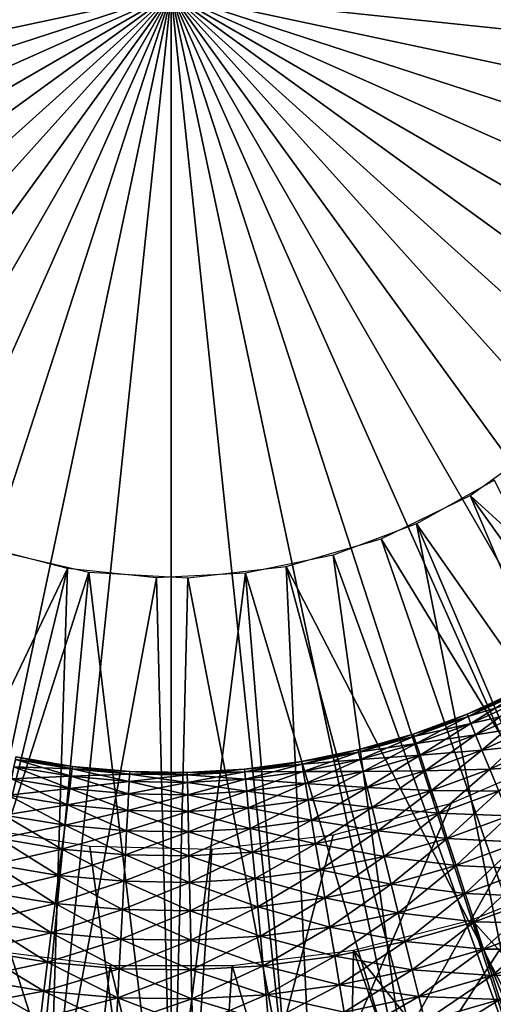
# Model space of a CAD drawing. Extents: x 0 to 530, y 0 to 832.
# Drawn here: x 504 to 507, y 816 to 821 of the extents above; entities that cross this region are included whole.
import ezdxf

# ---------------------------------------------------------------- set-up
doc = ezdxf.new("R2010")
doc.units = 0
doc.header["$MEASUREMENT"] = 0

msp = doc.modelspace()

# ---------------------------------------------------------------- linework, layer by layer
for points in [[(2.499998, 829, 68), (502.499969, 804, 68), (527.5, 829, 68)], [(502.499969, 804, 38), (509.331726, 817.348389, 38), (527.5, 829, 38)], [(527.5, 4.000008, 68), (527.5, 829, 68), (502.499969, 28.999985, 68)], [(502.499969, 28.999985, 68), (527.5, 829, 68), (502.499969, 804, 68)], [(527.5, 4.000008, 38), (502.499969, 804, 38), (527.5, 829, 38)], [(502.499969, 804, 66.5), (527.5, 829, 66.5), (502.499969, 28.999985, 66.5)], [(502.499969, 28.999985, 66.5), (527.5, 829, 66.5), (527.5, 4.000008, 66.5)], [(527.5, 829, 39.5), (502.499969, 804, 39.5), (527.5, 4.000008, 39.5)], [(504.999969, 821.5, 21.400002), (499.032867, 820.872864, 21.400002), (498.999969, 821.5, 21.400002)], [(504.999969, 821.5, 21.400002), (499.131104, 820.252563, 21.400002), (499.032867, 820.872864, 21.400002)], [(499.29364, 819.645935, 21.400002), (499.131104, 820.252563, 21.400002), (504.999969, 821.5, 21.400002)], [(504.999969, 821.5, 21.400002), (499.518707, 819.05957, 21.400002), (499.29364, 819.645935, 21.400002)], [(504.999969, 821.5, 21.400002), (499.803833, 818.5, 21.400002), (499.518707, 819.05957, 21.400002)], [(500.145874, 817.973267, 21.400002), (499.803833, 818.5, 21.400002), (504.999969, 821.5, 21.400002)], [(504.999969, 821.5, 21.400002), (500.541107, 817.485229, 21.400002), (500.145874, 817.973267, 21.400002)], [(504.999969, 821.5, 21.400002), (500.985199, 817.041138, 21.400002), (500.541107, 817.485229, 21.400002)], [(501.473267, 816.645935, 21.400002), (500.985199, 817.041138, 21.400002), (504.999969, 821.5, 21.400002)], [(504.999969, 821.5, 21.400002), (502, 816.303833, 21.400002), (501.473267, 816.645935, 21.400002)], [(504.999969, 821.5, 21.400002), (502.55957, 816.018738, 21.400002), (502, 816.303833, 21.400002)], [(503.145874, 815.79364, 21.400002), (502.55957, 816.018738, 21.400002), (504.999969, 821.5, 21.400002)], [(504.999969, 821.5, 21.400002), (503.752502, 815.631104, 21.400002), (503.145874, 815.79364, 21.400002)], [(504.999969, 821.5, 21.400002), (504.372833, 815.532898, 21.400002), (503.752502, 815.631104, 21.400002)], [(504.999969, 815.5, 21.400002), (504.372833, 815.532898, 21.400002), (504.999969, 821.5, 21.400002)], [(510.706329, 819.645935, 21.400002), (510.481262, 819.05957, 21.400002), (504.999969, 821.5, 21.400002)], [(504.999969, 821.5, 21.400002), (510.481262, 819.05957, 21.400002), (510.196136, 818.5, 21.400002)], [(504.999969, 821.5, 21.400002), (510.196136, 818.5, 21.400002), (509.854095, 817.973267, 21.400002)], [(511, 821.5, 21.400002), (510.967133, 820.872864, 21.400002), (504.999969, 821.5, 21.400002)], [(504.999969, 821.5, 21.400002), (510.967133, 820.872864, 21.400002), (510.868866, 820.252563, 21.400002)], [(504.999969, 821.5, 21.400002), (510.868866, 820.252563, 21.400002), (510.706329, 819.645935, 21.400002)], [(506.854095, 815.79364, 21.400002), (506.247467, 815.631104, 21.400002), (504.999969, 821.5, 21.400002)], [(504.999969, 821.5, 21.400002), (506.247467, 815.631104, 21.400002), (505.627167, 815.532898, 21.400002)], [(504.999969, 821.5, 21.400002), (505.627167, 815.532898, 21.400002), (504.999969, 815.5, 21.400002)], [(508.526703, 816.645935, 21.400002), (508, 816.303833, 21.400002), (504.999969, 821.5, 21.400002)], [(504.999969, 821.5, 21.400002), (508, 816.303833, 21.400002), (507.440399, 816.018738, 21.400002)], [(504.999969, 821.5, 21.400002), (507.440399, 816.018738, 21.400002), (506.854095, 815.79364, 21.400002)], [(509.854095, 817.973267, 21.400002), (509.458862, 817.485229, 21.400002), (504.999969, 821.5, 21.400002)], [(504.999969, 821.5, 21.400002), (509.458862, 817.485229, 21.400002), (509.014771, 817.041138, 21.400002)], [(504.999969, 821.5, 21.400002), (509.014771, 817.041138, 21.400002), (508.526703, 816.645935, 21.400002)], [(506.949951, 819.220154, 26.9), (509.178101, 816.520691, 26.9), (506.536591, 818.923401, 26.9)], [(506.262054, 818.778381, 24.9), (508, 816.303833, 24.9), (506.66272, 819.00293, 24.9)], [(506.536591, 818.923401, 26.9), (507.917175, 815.691406, 26.9), (506.079041, 818.700806, 26.9)], [(509.178101, 816.520691, 26.9), (508.571777, 816.069336, 26.9), (506.536591, 818.923401, 26.9)], [(506.536591, 818.923401, 26.9), (508.571777, 816.069336, 26.9), (507.917175, 815.691406, 26.9)], [(505.831818, 818.617615, 24.9), (506.854095, 815.79364, 24.9), (506.262054, 818.778381, 24.9)], [(506.262054, 818.778381, 24.9), (506.854095, 815.79364, 24.9), (507.440399, 816.018738, 24.9)], [(506.262054, 818.778381, 24.9), (507.440399, 816.018738, 24.9), (508, 816.303833, 24.9)], [(506.079041, 818.700806, 26.9), (507.223114, 815.392029, 26.9), (505.590454, 818.558716, 26.9)], [(506.079041, 818.700806, 26.9), (507.917175, 815.691406, 26.9), (507.223114, 815.392029, 26.9)], [(504.022064, 818.663879, 24.9), (503.145874, 815.79364, 24.9), (504.466461, 818.547852, 24.9)], [(504.576874, 818.529968, 26.9), (503.500977, 815.175232, 26.9), (504.081024, 818.644226, 26.9)], [(505.38205, 818.524414, 24.9), (506.247467, 815.631104, 24.9), (505.831818, 818.617615, 24.9)], [(505.831818, 818.617615, 24.9), (506.247467, 815.631104, 24.9), (506.854095, 815.79364, 24.9)], [(503.145874, 815.79364, 24.9), (503.752502, 815.631104, 24.9), (504.466461, 818.547852, 24.9)], [(504.466461, 818.547852, 24.9), (503.752502, 815.631104, 24.9), (504.372833, 815.532898, 24.9)], [(504.466461, 818.547852, 24.9), (504.372833, 815.532898, 24.9), (504.92337, 818.500977, 24.9)], [(505.590454, 818.558716, 26.9), (505.754578, 815.043945, 26.9), (505.0849, 818.501221, 26.9)], [(507.223114, 815.392029, 26.9), (506.498993, 815.175232, 26.9), (505.590454, 818.558716, 26.9)], [(505.590454, 818.558716, 26.9), (506.498993, 815.175232, 26.9), (505.754578, 815.043945, 26.9)], [(504.576874, 818.529968, 26.9), (504.245392, 815.043945, 26.9), (503.500977, 815.175232, 26.9)], [(504.576874, 818.529968, 26.9), (504.999969, 815, 26.9), (504.245392, 815.043945, 26.9)], [(504.92337, 818.500977, 24.9), (504.372833, 815.532898, 24.9), (504.999969, 815.5, 24.9)], [(505.0849, 818.501221, 26.9), (504.999969, 815, 26.9), (504.576874, 818.529968, 26.9)], [(504.92337, 818.500977, 24.9), (504.999969, 815.5, 24.9), (505.38205, 818.524414, 24.9)], [(505.38205, 818.524414, 24.9), (504.999969, 815.5, 24.9), (505.627167, 815.532898, 24.9)], [(505.0849, 818.501221, 26.9), (505.754578, 815.043945, 26.9), (504.999969, 815, 26.9)], [(505.38205, 818.524414, 24.9), (505.627167, 815.532898, 24.9), (506.247467, 815.631104, 24.9)], [(511.5, 817.747253, 34.699997), (507.552246, 817.915894, 34.699997), (504.999969, 813.994446, 34.699997)], [(504.999969, 813.994446, 34.699997), (507.552246, 817.915894, 34.699997), (507.016174, 817.589111, 34.699997)], [(506.521423, 817.800659, 35.599998), (506.796265, 817.91156, 35.752102), (506.790466, 817.923096, 35.599998)], [(506.526337, 817.788696, 35.447899), (506.521423, 817.800659, 35.599998), (506.790466, 817.923096, 35.599998)], [(506.521423, 817.800659, 35.599998), (506.526337, 817.788696, 35.752102), (506.796265, 817.91156, 35.752102)], [(506.526337, 817.788696, 35.447899), (506.790466, 817.923096, 35.599998), (506.796265, 817.91156, 35.447899)], [(506.526337, 817.788696, 35.752102), (506.813507, 817.877136, 35.899826), (506.796265, 817.91156, 35.752102)], [(506.540985, 817.753113, 35.300175), (506.526337, 817.788696, 35.447899), (506.796265, 817.91156, 35.447899)], [(506.526337, 817.788696, 35.752102), (506.540985, 817.753113, 35.899826), (506.813507, 817.877136, 35.899826)], [(506.540985, 817.753113, 35.300175), (506.796265, 817.91156, 35.447899), (506.813507, 817.877136, 35.300175)], [(506.540985, 817.753113, 35.899826), (506.841644, 817.820923, 36.038925), (506.813507, 817.877136, 35.899826)], [(506.564911, 817.694946, 35.161076), (506.540985, 817.753113, 35.300175), (506.813507, 817.877136, 35.300175)], [(506.564911, 817.694946, 35.161076), (506.813507, 817.877136, 35.300175), (506.841644, 817.820923, 35.161076)], [(506.244049, 817.698364, 35.599998), (506.526337, 817.788696, 35.752102), (506.521423, 817.800659, 35.599998)], [(506.248077, 817.686096, 35.447899), (506.244049, 817.698364, 35.599998), (506.521423, 817.800659, 35.599998)], [(506.244049, 817.698364, 35.599998), (506.248077, 817.686096, 35.752102), (506.526337, 817.788696, 35.752102)], [(506.248077, 817.686096, 35.447899), (506.521423, 817.800659, 35.599998), (506.526337, 817.788696, 35.447899)], [(506.248077, 817.686096, 35.752102), (506.540985, 817.753113, 35.899826), (506.526337, 817.788696, 35.752102)], [(506.26004, 817.649536, 35.300175), (506.248077, 817.686096, 35.447899), (506.526337, 817.788696, 35.447899)], [(506.26004, 817.649536, 35.300175), (506.526337, 817.788696, 35.447899), (506.540985, 817.753113, 35.300175)], [(506.540985, 817.753113, 35.899826), (506.564911, 817.694946, 36.038925), (506.841644, 817.820923, 36.038925)], [(506.564911, 817.694946, 36.038925), (506.879883, 817.744507, 36.165398), (506.841644, 817.820923, 36.038925)], [(506.597412, 817.615906, 35.034599), (506.564911, 817.694946, 35.161076), (506.841644, 817.820923, 35.161076)], [(506.597412, 817.615906, 35.034599), (506.841644, 817.820923, 35.161076), (506.879883, 817.744507, 35.034599)], [(501.75, 815.87085, 27.699999), (504.999969, 813.994446, 34.699997), (498.5, 817.747253, 34.699997)], [(504.999969, 813.994446, 34.699997), (503.364655, 817.415161, 34.699997), (498.5, 817.747253, 34.699997)], [(508.249969, 815.87085, 27.699999), (511.5, 817.747253, 34.699997), (504.999969, 813.994446, 34.699997)], [(506.248077, 817.686096, 35.752102), (506.26004, 817.649536, 35.899826), (506.540985, 817.753113, 35.899826)], [(506.26004, 817.649536, 35.899826), (506.564911, 817.694946, 36.038925), (506.540985, 817.753113, 35.899826)], [(506.279633, 817.589783, 35.161076), (506.26004, 817.649536, 35.300175), (506.540985, 817.753113, 35.300175)], [(506.279633, 817.589783, 35.161076), (506.540985, 817.753113, 35.300175), (506.564911, 817.694946, 35.161076)], [(506.564911, 817.694946, 36.038925), (506.597412, 817.615906, 36.165398), (506.879883, 817.744507, 36.165398)], [(506.597412, 817.615906, 36.165398), (506.927185, 817.650024, 36.275604), (506.879883, 817.744507, 36.165398)], [(506.637573, 817.518188, 34.924393), (506.597412, 817.615906, 35.034599), (506.879883, 817.744507, 35.034599)], [(506.637573, 817.518188, 34.924393), (506.879883, 817.744507, 35.034599), (506.927185, 817.650024, 34.924393)], [(505.9599, 817.616882, 35.599998), (506.248077, 817.686096, 35.752102), (506.244049, 817.698364, 35.599998)], [(505.963013, 817.604309, 35.447899), (505.9599, 817.616882, 35.599998), (506.244049, 817.698364, 35.599998)], [(505.9599, 817.616882, 35.599998), (505.963013, 817.604309, 35.752102), (506.248077, 817.686096, 35.752102)], [(505.963013, 817.604309, 35.447899), (506.244049, 817.698364, 35.599998), (506.248077, 817.686096, 35.447899)], [(505.963013, 817.604309, 35.752102), (506.26004, 817.649536, 35.899826), (506.248077, 817.686096, 35.752102)], [(505.97226, 817.567017, 35.300175), (505.963013, 817.604309, 35.447899), (506.248077, 817.686096, 35.447899)], [(505.97226, 817.567017, 35.300175), (506.248077, 817.686096, 35.447899), (506.26004, 817.649536, 35.300175)], [(506.26004, 817.649536, 35.899826), (506.279633, 817.589783, 36.038925), (506.564911, 817.694946, 36.038925)], [(506.279633, 817.589783, 36.038925), (506.597412, 817.615906, 36.165398), (506.564911, 817.694946, 36.038925)], [(506.306213, 817.508545, 35.034599), (506.279633, 817.589783, 35.161076), (506.564911, 817.694946, 35.161076)], [(506.306213, 817.508545, 35.034599), (506.564911, 817.694946, 35.161076), (506.597412, 817.615906, 35.034599)], [(505.963013, 817.604309, 35.752102), (505.97226, 817.567017, 35.899826), (506.26004, 817.649536, 35.899826)], [(505.97226, 817.567017, 35.899826), (506.279633, 817.589783, 36.038925), (506.26004, 817.649536, 35.899826)], [(505.987335, 817.50592, 35.161076), (505.97226, 817.567017, 35.300175), (506.26004, 817.649536, 35.300175)], [(505.987335, 817.50592, 35.161076), (506.26004, 817.649536, 35.300175), (506.279633, 817.589783, 35.161076)], [(506.597412, 817.615906, 36.165398), (506.637573, 817.518188, 36.275604), (506.927185, 817.650024, 36.275604)], [(506.637573, 817.518188, 36.275604), (506.982117, 817.540283, 36.366375), (506.927185, 817.650024, 36.275604)], [(506.684265, 817.404724, 34.833622), (506.637573, 817.518188, 34.924393), (506.927185, 817.650024, 34.924393)], [(504.200714, 817.580688, 35.599998), (504.19812, 817.567993, 35.752102), (504.490692, 817.519531, 35.752102)], [(504.19812, 817.567993, 35.447899), (504.200714, 817.580688, 35.599998), (504.49234, 817.532349, 35.599998)], [(504.200714, 817.580688, 35.599998), (504.490692, 817.519531, 35.752102), (504.49234, 817.532349, 35.599998)], [(504.999969, 813.994446, 34.699997), (507.016174, 817.589111, 34.699997), (506.439087, 817.34198, 34.699997)], [(505.670532, 817.55658, 35.599998), (505.963013, 817.604309, 35.752102), (505.9599, 817.616882, 35.599998)], [(505.672668, 817.543823, 35.447899), (505.670532, 817.55658, 35.599998), (505.9599, 817.616882, 35.599998)], [(505.670532, 817.55658, 35.599998), (505.672668, 817.543823, 35.752102), (505.963013, 817.604309, 35.752102)], [(505.672668, 817.543823, 35.447899), (505.9599, 817.616882, 35.599998), (505.963013, 817.604309, 35.447899)], [(505.672668, 817.543823, 35.752102), (505.97226, 817.567017, 35.899826), (505.963013, 817.604309, 35.752102)], [(505.679138, 817.50592, 35.300175), (505.672668, 817.543823, 35.447899), (505.963013, 817.604309, 35.447899)], [(505.679138, 817.50592, 35.300175), (505.963013, 817.604309, 35.447899), (505.97226, 817.567017, 35.300175)], [(505.97226, 817.567017, 35.899826), (505.987335, 817.50592, 36.038925), (506.279633, 817.589783, 36.038925)], [(505.987335, 817.50592, 36.038925), (506.306213, 817.508545, 36.165398), (506.279633, 817.589783, 36.038925)], [(506.007843, 817.422974, 35.034599), (505.987335, 817.50592, 35.161076), (506.279633, 817.589783, 35.161076)], [(506.007843, 817.422974, 35.034599), (506.279633, 817.589783, 35.161076), (506.306213, 817.508545, 35.034599)], [(506.279633, 817.589783, 36.038925), (506.306213, 817.508545, 36.165398), (506.597412, 817.615906, 36.165398)], [(506.306213, 817.508545, 36.165398), (506.637573, 817.518188, 36.275604), (506.597412, 817.615906, 36.165398)], [(506.33905, 817.408142, 34.924393), (506.306213, 817.508545, 35.034599), (506.597412, 817.615906, 35.034599)], [(506.33905, 817.408142, 34.924393), (506.597412, 817.615906, 35.034599), (506.637573, 817.518188, 34.924393)], [(504.19043, 817.530273, 35.899826), (504.177856, 817.468689, 36.038925), (504.477844, 817.419006, 36.038925)], [(504.177856, 817.468689, 35.161076), (504.19043, 817.530273, 35.300175), (504.485809, 817.481384, 35.300175)], [(504.19812, 817.567993, 35.752102), (504.19043, 817.530273, 35.899826), (504.485809, 817.481384, 35.899826)], [(504.19043, 817.530273, 35.300175), (504.19812, 817.567993, 35.447899), (504.490692, 817.519531, 35.447899)], [(504.19043, 817.530273, 35.899826), (504.477844, 817.419006, 36.038925), (504.485809, 817.481384, 35.899826)], [(504.19043, 817.530273, 35.300175), (504.490692, 817.519531, 35.447899), (504.485809, 817.481384, 35.300175)], [(504.19812, 817.567993, 35.752102), (504.485809, 817.481384, 35.899826), (504.490692, 817.519531, 35.752102)], [(504.19812, 817.567993, 35.447899), (504.49234, 817.532349, 35.599998), (504.490692, 817.519531, 35.447899)], [(504.49234, 817.532349, 35.599998), (504.490692, 817.519531, 35.752102), (504.786072, 817.492798, 35.752102)], [(504.490692, 817.519531, 35.447899), (504.49234, 817.532349, 35.599998), (504.786774, 817.505676, 35.599998)], [(504.49234, 817.532349, 35.599998), (504.786072, 817.492798, 35.752102), (504.786774, 817.505676, 35.599998)], [(505.377441, 817.517883, 35.599998), (505.672668, 817.543823, 35.752102), (505.670532, 817.55658, 35.599998)], [(505.378693, 817.504944, 35.447899), (505.377441, 817.517883, 35.599998), (505.670532, 817.55658, 35.599998)], [(505.377441, 817.517883, 35.599998), (505.378693, 817.504944, 35.752102), (505.672668, 817.543823, 35.752102)], [(505.378693, 817.504944, 35.447899), (505.670532, 817.55658, 35.599998), (505.672668, 817.543823, 35.447899)], [(505.378693, 817.504944, 35.752102), (505.679138, 817.50592, 35.899826), (505.672668, 817.543823, 35.752102)], [(505.382294, 817.466675, 35.300175), (505.378693, 817.504944, 35.447899), (505.672668, 817.543823, 35.447899)], [(505.382294, 817.466675, 35.300175), (505.672668, 817.543823, 35.447899), (505.679138, 817.50592, 35.300175)], [(505.672668, 817.543823, 35.752102), (505.679138, 817.50592, 35.899826), (505.97226, 817.567017, 35.899826)], [(505.679138, 817.50592, 35.899826), (505.987335, 817.50592, 36.038925), (505.97226, 817.567017, 35.899826)], [(505.689667, 817.443909, 35.161076), (505.679138, 817.50592, 35.300175), (505.97226, 817.567017, 35.300175)], [(505.689667, 817.443909, 35.161076), (505.97226, 817.567017, 35.300175), (505.987335, 817.50592, 35.161076)], [(506.637573, 817.518188, 36.275604), (506.684265, 817.404724, 36.366375), (506.982117, 817.540283, 36.366375)], [(504.177856, 817.468689, 35.161076), (504.485809, 817.481384, 35.300175), (504.477844, 817.419006, 35.161076)], [(504.485809, 817.481384, 35.899826), (504.477844, 817.419006, 36.038925), (504.78067, 817.391541, 36.038925)], [(504.477844, 817.419006, 35.161076), (504.485809, 817.481384, 35.300175), (504.784027, 817.454346, 35.300175)], [(504.490692, 817.519531, 35.752102), (504.485809, 817.481384, 35.899826), (504.784027, 817.454346, 35.899826)], [(504.485809, 817.481384, 35.300175), (504.490692, 817.519531, 35.447899), (504.786072, 817.492798, 35.447899)], [(504.485809, 817.481384, 35.300175), (504.786072, 817.492798, 35.447899), (504.784027, 817.454346, 35.300175)], [(504.485809, 817.481384, 35.899826), (504.78067, 817.391541, 36.038925), (504.784027, 817.454346, 35.899826)], [(504.490692, 817.519531, 35.752102), (504.784027, 817.454346, 35.899826), (504.786072, 817.492798, 35.752102)], [(504.490692, 817.519531, 35.447899), (504.786774, 817.505676, 35.599998), (504.786072, 817.492798, 35.447899)], [(504.786072, 817.492798, 35.752102), (504.784027, 817.454346, 35.899826), (505.083374, 817.449463, 35.899826)], [(504.784027, 817.454346, 35.300175), (504.786072, 817.492798, 35.447899), (505.082581, 817.487915, 35.447899)], [(504.784027, 817.454346, 35.300175), (505.082581, 817.487915, 35.447899), (505.083374, 817.449463, 35.300175)], [(504.786774, 817.505676, 35.599998), (504.786072, 817.492798, 35.752102), (505.082581, 817.487915, 35.752102)], [(504.786072, 817.492798, 35.447899), (504.786774, 817.505676, 35.599998), (505.082336, 817.500854, 35.599998)], [(504.786072, 817.492798, 35.447899), (505.082336, 817.500854, 35.599998), (505.082581, 817.487915, 35.447899)], [(504.786072, 817.492798, 35.752102), (505.083374, 817.449463, 35.899826), (505.082581, 817.487915, 35.752102)], [(504.786774, 817.505676, 35.599998), (505.082581, 817.487915, 35.752102), (505.082336, 817.500854, 35.599998)], [(505.082336, 817.500854, 35.599998), (505.378693, 817.504944, 35.752102), (505.377441, 817.517883, 35.599998)], [(505.082581, 817.487915, 35.447899), (505.082336, 817.500854, 35.599998), (505.377441, 817.517883, 35.599998)], [(505.082336, 817.500854, 35.599998), (505.082581, 817.487915, 35.752102), (505.378693, 817.504944, 35.752102)], [(505.082581, 817.487915, 35.447899), (505.377441, 817.517883, 35.599998), (505.378693, 817.504944, 35.447899)], [(505.082581, 817.487915, 35.752102), (505.382294, 817.466675, 35.899826), (505.378693, 817.504944, 35.752102)], [(505.083374, 817.449463, 35.300175), (505.082581, 817.487915, 35.447899), (505.378693, 817.504944, 35.447899)], [(505.082581, 817.487915, 35.752102), (505.083374, 817.449463, 35.899826), (505.382294, 817.466675, 35.899826)], [(505.083374, 817.449463, 35.300175), (505.378693, 817.504944, 35.447899), (505.382294, 817.466675, 35.300175)], [(505.378693, 817.504944, 35.752102), (505.382294, 817.466675, 35.899826), (505.679138, 817.50592, 35.899826)], [(505.382294, 817.466675, 35.899826), (505.689667, 817.443909, 36.038925), (505.679138, 817.50592, 35.899826)], [(505.388245, 817.404053, 35.161076), (505.382294, 817.466675, 35.300175), (505.679138, 817.50592, 35.300175)], [(505.388245, 817.404053, 35.161076), (505.679138, 817.50592, 35.300175), (505.689667, 817.443909, 35.161076)], [(505.679138, 817.50592, 35.899826), (505.689667, 817.443909, 36.038925), (505.987335, 817.50592, 36.038925)], [(505.689667, 817.443909, 36.038925), (506.007843, 817.422974, 36.165398), (505.987335, 817.50592, 36.038925)], [(505.70401, 817.35968, 35.034599), (505.689667, 817.443909, 35.161076), (505.987335, 817.50592, 35.161076)], [(505.70401, 817.35968, 35.034599), (505.987335, 817.50592, 35.161076), (506.007843, 817.422974, 35.034599)], [(505.987335, 817.50592, 36.038925), (506.007843, 817.422974, 36.165398), (506.306213, 817.508545, 36.165398)], [(506.007843, 817.422974, 36.165398), (506.33905, 817.408142, 36.275604), (506.306213, 817.508545, 36.165398)], [(506.033203, 817.320435, 34.924393), (506.007843, 817.422974, 35.034599), (506.306213, 817.508545, 35.034599)], [(506.033203, 817.320435, 34.924393), (506.306213, 817.508545, 35.034599), (506.33905, 817.408142, 34.924393)], [(506.306213, 817.508545, 36.165398), (506.33905, 817.408142, 36.275604), (506.637573, 817.518188, 36.275604)], [(506.33905, 817.408142, 36.275604), (506.684265, 817.404724, 36.366375), (506.637573, 817.518188, 36.275604)], [(506.377228, 817.291504, 34.833622), (506.33905, 817.408142, 34.924393), (506.637573, 817.518188, 34.924393)], [(506.377228, 817.291504, 34.833622), (506.637573, 817.518188, 34.924393), (506.684265, 817.404724, 34.833622)], [(504.177856, 817.468689, 36.038925), (504.160797, 817.384949, 36.165398), (504.46701, 817.334229, 36.165398)], [(504.160797, 817.384949, 35.034599), (504.177856, 817.468689, 35.161076), (504.477844, 817.419006, 35.161076)], [(504.177856, 817.468689, 36.038925), (504.46701, 817.334229, 36.165398), (504.477844, 817.419006, 36.038925)], [(504.477844, 817.419006, 35.161076), (504.784027, 817.454346, 35.300175), (504.78067, 817.391541, 35.161076)], [(504.784027, 817.454346, 35.899826), (504.78067, 817.391541, 36.038925), (505.084686, 817.386597, 36.038925)], [(504.78067, 817.391541, 35.161076), (504.784027, 817.454346, 35.300175), (505.083374, 817.449463, 35.300175)], [(504.78067, 817.391541, 35.161076), (505.083374, 817.449463, 35.300175), (505.084686, 817.386597, 35.161076)], [(504.784027, 817.454346, 35.899826), (505.084686, 817.386597, 36.038925), (505.083374, 817.449463, 35.899826)], [(505.083374, 817.449463, 35.899826), (505.388245, 817.404053, 36.038925), (505.382294, 817.466675, 35.899826)], [(505.084686, 817.386597, 35.161076), (505.083374, 817.449463, 35.300175), (505.382294, 817.466675, 35.300175)], [(505.083374, 817.449463, 35.899826), (505.084686, 817.386597, 36.038925), (505.388245, 817.404053, 36.038925)], [(505.084686, 817.386597, 35.161076), (505.382294, 817.466675, 35.300175), (505.388245, 817.404053, 35.161076)], [(505.382294, 817.466675, 35.899826), (505.388245, 817.404053, 36.038925), (505.689667, 817.443909, 36.038925)], [(505.388245, 817.404053, 36.038925), (505.70401, 817.35968, 36.165398), (505.689667, 817.443909, 36.038925)], [(505.396301, 817.31897, 35.034599), (505.388245, 817.404053, 35.161076), (505.689667, 817.443909, 35.161076)], [(505.396301, 817.31897, 35.034599), (505.689667, 817.443909, 35.161076), (505.70401, 817.35968, 35.034599)], [(505.689667, 817.443909, 36.038925), (505.70401, 817.35968, 36.165398), (506.007843, 817.422974, 36.165398)], [(505.70401, 817.35968, 36.165398), (506.033203, 817.320435, 36.275604), (506.007843, 817.422974, 36.165398)], [(505.72171, 817.255554, 34.924393), (505.70401, 817.35968, 35.034599), (506.007843, 817.422974, 35.034599)], [(505.72171, 817.255554, 34.924393), (506.007843, 817.422974, 35.034599), (506.033203, 817.320435, 34.924393)], [(506.007843, 817.422974, 36.165398), (506.033203, 817.320435, 36.275604), (506.33905, 817.408142, 36.275604)], [(504.999969, 813.994446, 34.699997), (503.962646, 817.22406, 34.699997), (503.364655, 817.415161, 34.699997)], [(504.160797, 817.384949, 36.165398), (504.139679, 817.281433, 36.275604), (504.453583, 817.229431, 36.275604)], [(504.139679, 817.281433, 34.924393), (504.160797, 817.384949, 35.034599), (504.46701, 817.334229, 35.034599)], [(504.160797, 817.384949, 35.034599), (504.477844, 817.419006, 35.161076), (504.46701, 817.334229, 35.034599)], [(504.160797, 817.384949, 36.165398), (504.453583, 817.229431, 36.275604), (504.46701, 817.334229, 36.165398)], [(504.477844, 817.419006, 36.038925), (504.46701, 817.334229, 36.165398), (504.776093, 817.306213, 36.165398)], [(504.46701, 817.334229, 35.034599), (504.477844, 817.419006, 35.161076), (504.78067, 817.391541, 35.161076)], [(504.46701, 817.334229, 35.034599), (504.78067, 817.391541, 35.161076), (504.776093, 817.306213, 35.034599)], [(504.477844, 817.419006, 36.038925), (504.776093, 817.306213, 36.165398), (504.78067, 817.391541, 36.038925)], [(504.78067, 817.391541, 36.038925), (504.776093, 817.306213, 36.165398), (505.086426, 817.301147, 36.165398)], [(504.776093, 817.306213, 35.034599), (504.78067, 817.391541, 35.161076), (505.084686, 817.386597, 35.161076)], [(504.776093, 817.306213, 35.034599), (505.084686, 817.386597, 35.161076), (505.086426, 817.301147, 35.034599)], [(504.78067, 817.391541, 36.038925), (505.086426, 817.301147, 36.165398), (505.084686, 817.386597, 36.038925)], [(505.084686, 817.386597, 36.038925), (505.396301, 817.31897, 36.165398), (505.388245, 817.404053, 36.038925)], [(505.086426, 817.301147, 35.034599), (505.084686, 817.386597, 35.161076), (505.388245, 817.404053, 35.161076)], [(505.084686, 817.386597, 36.038925), (505.086426, 817.301147, 36.165398), (505.396301, 817.31897, 36.165398)], [(505.086426, 817.301147, 35.034599), (505.388245, 817.404053, 35.161076), (505.396301, 817.31897, 35.034599)], [(505.388245, 817.404053, 36.038925), (505.396301, 817.31897, 36.165398), (505.70401, 817.35968, 36.165398)], [(506.033203, 817.320435, 36.275604), (506.377228, 817.291504, 36.366375), (506.33905, 817.408142, 36.275604)], [(506.062653, 817.201294, 34.833622), (506.033203, 817.320435, 34.924393), (506.33905, 817.408142, 34.924393)], [(506.062653, 817.201294, 34.833622), (506.33905, 817.408142, 34.924393), (506.377228, 817.291504, 34.833622)], [(506.33905, 817.408142, 36.275604), (506.377228, 817.291504, 36.366375), (506.684265, 817.404724, 36.366375)], [(506.377228, 817.291504, 36.366375), (506.736115, 817.278625, 36.435101), (506.684265, 817.404724, 36.366375)], [(506.419617, 817.161987, 34.7649), (506.377228, 817.291504, 34.833622), (506.684265, 817.404724, 34.833622)], [(506.419617, 817.161987, 34.7649), (506.684265, 817.404724, 34.833622), (506.736115, 817.278625, 34.7649)], [(502.499969, 804, 38), (508.56778, 816.676025, 38), (509.331726, 817.348389, 38)], [(504.139679, 817.281433, 34.924393), (504.46701, 817.334229, 35.034599), (504.453583, 817.229431, 34.924393)], [(504.46701, 817.334229, 36.165398), (504.453583, 817.229431, 36.275604), (504.770477, 817.200745, 36.275604)], [(504.453583, 817.229431, 34.924393), (504.46701, 817.334229, 35.034599), (504.776093, 817.306213, 35.034599)], [(504.46701, 817.334229, 36.165398), (504.770477, 817.200745, 36.275604), (504.776093, 817.306213, 36.165398)], [(506.439087, 817.34198, 34.699997), (505.832672, 817.179504, 34.699997), (504.999969, 813.994446, 34.699997)], [(505.086426, 817.301147, 36.165398), (505.406281, 817.213806, 36.275604), (505.396301, 817.31897, 36.165398)], [(505.088623, 817.195557, 34.924393), (505.086426, 817.301147, 35.034599), (505.396301, 817.31897, 35.034599)], [(505.088623, 817.195557, 34.924393), (505.396301, 817.31897, 35.034599), (505.406281, 817.213806, 34.924393)], [(505.396301, 817.31897, 36.165398), (505.72171, 817.255554, 36.275604), (505.70401, 817.35968, 36.165398)], [(505.406281, 817.213806, 34.924393), (505.396301, 817.31897, 35.034599), (505.70401, 817.35968, 35.034599)], [(505.396301, 817.31897, 36.165398), (505.406281, 817.213806, 36.275604), (505.72171, 817.255554, 36.275604)], [(505.406281, 817.213806, 34.924393), (505.70401, 817.35968, 35.034599), (505.72171, 817.255554, 34.924393)], [(505.70401, 817.35968, 36.165398), (505.72171, 817.255554, 36.275604), (506.033203, 817.320435, 36.275604)], [(505.72171, 817.255554, 36.275604), (506.062653, 817.201294, 36.366375), (506.033203, 817.320435, 36.275604)], [(505.742279, 817.134521, 34.833622), (505.72171, 817.255554, 34.924393), (506.033203, 817.320435, 34.924393)], [(505.742279, 817.134521, 34.833622), (506.033203, 817.320435, 34.924393), (506.062653, 817.201294, 34.833622)], [(506.033203, 817.320435, 36.275604), (506.062653, 817.201294, 36.366375), (506.377228, 817.291504, 36.366375)], [(504.139679, 817.281433, 36.275604), (504.115173, 817.161194, 36.366375), (504.438019, 817.107666, 36.366375)], [(504.115173, 817.161194, 34.833622), (504.139679, 817.281433, 34.924393), (504.453583, 817.229431, 34.924393)], [(504.139679, 817.281433, 36.275604), (504.438019, 817.107666, 36.366375), (504.453583, 817.229431, 36.275604)], [(504.453583, 817.229431, 34.924393), (504.776093, 817.306213, 35.034599), (504.770477, 817.200745, 34.924393)], [(504.776093, 817.306213, 36.165398), (504.770477, 817.200745, 36.275604), (505.088623, 817.195557, 36.275604)], [(504.770477, 817.200745, 34.924393), (504.776093, 817.306213, 35.034599), (505.086426, 817.301147, 35.034599)], [(504.770477, 817.200745, 34.924393), (505.086426, 817.301147, 35.034599), (505.088623, 817.195557, 34.924393)], [(504.776093, 817.306213, 36.165398), (505.088623, 817.195557, 36.275604), (505.086426, 817.301147, 36.165398)], [(505.086426, 817.301147, 36.165398), (505.088623, 817.195557, 36.275604), (505.406281, 817.213806, 36.275604)], [(506.062653, 817.201294, 36.366375), (506.419617, 817.161987, 36.435101), (506.377228, 817.291504, 36.366375)], [(506.095367, 817.06897, 34.7649), (506.062653, 817.201294, 34.833622), (506.377228, 817.291504, 34.833622)], [(506.095367, 817.06897, 34.7649), (506.377228, 817.291504, 34.833622), (506.419617, 817.161987, 34.7649)], [(506.377228, 817.291504, 36.366375), (506.419617, 817.161987, 36.435101), (506.736115, 817.278625, 36.435101)], [(506.419617, 817.161987, 36.435101), (506.791626, 817.143677, 36.479797), (506.736115, 817.278625, 36.435101)], [(506.465027, 817.023254, 34.7202), (506.419617, 817.161987, 34.7649), (506.736115, 817.278625, 34.7649)], [(506.465027, 817.023254, 34.7202), (506.736115, 817.278625, 34.7649), (506.791626, 817.143677, 34.7202)], [(504.581726, 817.119934, 34.699997), (503.962646, 817.22406, 34.699997), (504.999969, 813.994446, 34.699997)], [(504.115173, 817.161194, 34.833622), (504.453583, 817.229431, 34.924393), (504.438019, 817.107666, 34.833622)], [(504.453583, 817.229431, 36.275604), (504.438019, 817.107666, 36.366375), (504.763916, 817.078186, 36.366375)], [(504.438019, 817.107666, 34.833622), (504.453583, 817.229431, 34.924393), (504.770477, 817.200745, 34.924393)], [(504.453583, 817.229431, 36.275604), (504.763916, 817.078186, 36.366375), (504.770477, 817.200745, 36.275604)], [(505.406281, 817.213806, 36.275604), (505.742279, 817.134521, 36.366375), (505.72171, 817.255554, 36.275604)], [(505.417847, 817.091675, 34.833622), (505.406281, 817.213806, 34.924393), (505.72171, 817.255554, 34.924393)], [(505.417847, 817.091675, 34.833622), (505.72171, 817.255554, 34.924393), (505.742279, 817.134521, 34.833622)], [(505.72171, 817.255554, 36.275604), (505.742279, 817.134521, 36.366375), (506.062653, 817.201294, 36.366375)], [(504.438019, 817.107666, 34.833622), (504.770477, 817.200745, 34.924393), (504.763916, 817.078186, 34.833622)], [(504.770477, 817.200745, 36.275604), (504.763916, 817.078186, 36.366375), (505.091156, 817.072815, 36.366375)], [(504.763916, 817.078186, 34.833622), (504.770477, 817.200745, 34.924393), (505.088623, 817.195557, 34.924393)], [(504.763916, 817.078186, 34.833622), (505.088623, 817.195557, 34.924393), (505.091156, 817.072815, 34.833622)], [(504.770477, 817.200745, 36.275604), (505.091156, 817.072815, 36.366375), (505.088623, 817.195557, 36.275604)], [(504.999969, 813.994446, 34.699997), (505.832672, 817.179504, 34.699997), (505.209351, 817.10498, 34.699997)], [(505.088623, 817.195557, 36.275604), (505.417847, 817.091675, 36.366375), (505.406281, 817.213806, 36.275604)], [(505.091156, 817.072815, 34.833622), (505.088623, 817.195557, 34.924393), (505.406281, 817.213806, 34.924393)], [(505.088623, 817.195557, 36.275604), (505.091156, 817.072815, 36.366375), (505.417847, 817.091675, 36.366375)], [(505.091156, 817.072815, 34.833622), (505.406281, 817.213806, 34.924393), (505.417847, 817.091675, 34.833622)], [(505.406281, 817.213806, 36.275604), (505.417847, 817.091675, 36.366375), (505.742279, 817.134521, 36.366375)], [(505.742279, 817.134521, 36.366375), (506.095367, 817.06897, 36.435101), (506.062653, 817.201294, 36.366375)], [(505.765137, 817.000183, 34.7649), (505.742279, 817.134521, 34.833622), (506.062653, 817.201294, 34.833622)], [(505.765137, 817.000183, 34.7649), (506.062653, 817.201294, 34.833622), (506.095367, 817.06897, 34.7649)], [(506.062653, 817.201294, 36.366375), (506.095367, 817.06897, 36.435101), (506.419617, 817.161987, 36.435101)], [(504.115173, 817.161194, 36.366375), (504.087921, 817.027649, 36.435101), (504.420715, 816.972473, 36.435101)], [(504.087921, 817.027649, 34.7649), (504.115173, 817.161194, 34.833622), (504.438019, 817.107666, 34.833622)], [(504.115173, 817.161194, 36.366375), (504.420715, 816.972473, 36.435101), (504.438019, 817.107666, 36.366375)], [(504.999969, 813.994446, 34.699997), (505.209351, 817.10498, 34.699997), (504.581726, 817.119934, 34.699997)], [(505.417847, 817.091675, 36.366375), (505.765137, 817.000183, 36.435101), (505.742279, 817.134521, 36.366375)], [(505.430725, 816.955933, 34.7649), (505.417847, 817.091675, 34.833622), (505.742279, 817.134521, 34.833622)], [(505.430725, 816.955933, 34.7649), (505.742279, 817.134521, 34.833622), (505.765137, 817.000183, 34.7649)], [(505.742279, 817.134521, 36.366375), (505.765137, 817.000183, 36.435101), (506.095367, 817.06897, 36.435101)], [(506.095367, 817.06897, 36.435101), (506.465027, 817.023254, 36.479797), (506.419617, 817.161987, 36.435101)], [(506.130371, 816.927246, 34.7202), (506.095367, 817.06897, 34.7649), (506.419617, 817.161987, 34.7649)], [(506.130371, 816.927246, 34.7202), (506.419617, 817.161987, 34.7649), (506.465027, 817.023254, 34.7202)], [(506.419617, 817.161987, 36.435101), (506.465027, 817.023254, 36.479797), (506.791626, 817.143677, 36.479797)], [(506.465027, 817.023254, 36.479797), (506.849243, 817.003601, 36.499187), (506.791626, 817.143677, 36.479797)], [(506.512115, 816.879333, 34.700809), (506.465027, 817.023254, 34.7202), (506.791626, 817.143677, 34.7202)], [(506.512115, 816.879333, 34.700809), (506.791626, 817.143677, 34.7202), (506.849243, 817.003601, 34.700809)], [(504.087921, 817.027649, 34.7649), (504.438019, 817.107666, 34.833622), (504.420715, 816.972473, 34.7649)], [(504.438019, 817.107666, 36.366375), (504.420715, 816.972473, 36.435101), (504.756653, 816.942078, 36.435101)], [(504.420715, 816.972473, 34.7649), (504.438019, 817.107666, 34.833622), (504.763916, 817.078186, 34.833622)], [(504.420715, 816.972473, 34.7649), (504.763916, 817.078186, 34.833622), (504.756653, 816.942078, 34.7649)], [(504.438019, 817.107666, 36.366375), (504.756653, 816.942078, 36.435101), (504.763916, 817.078186, 36.366375)], [(504.763916, 817.078186, 36.366375), (504.756653, 816.942078, 36.435101), (505.093933, 816.936523, 36.435101)], [(504.756653, 816.942078, 34.7649), (504.763916, 817.078186, 34.833622), (505.091156, 817.072815, 34.833622)], [(504.756653, 816.942078, 34.7649), (505.091156, 817.072815, 34.833622), (505.093933, 816.936523, 34.7649)], [(504.763916, 817.078186, 36.366375), (505.093933, 816.936523, 36.435101), (505.091156, 817.072815, 36.366375)], [(505.091156, 817.072815, 36.366375), (505.430725, 816.955933, 36.435101), (505.417847, 817.091675, 36.366375)], [(505.093933, 816.936523, 34.7649), (505.091156, 817.072815, 34.833622), (505.417847, 817.091675, 34.833622)], [(505.091156, 817.072815, 36.366375), (505.093933, 816.936523, 36.435101), (505.430725, 816.955933, 36.435101)], [(505.093933, 816.936523, 34.7649), (505.417847, 817.091675, 34.833622), (505.430725, 816.955933, 34.7649)], [(505.417847, 817.091675, 36.366375), (505.430725, 816.955933, 36.435101), (505.765137, 817.000183, 36.435101)], [(505.765137, 817.000183, 36.435101), (506.130371, 816.927246, 36.479797), (506.095367, 817.06897, 36.435101)], [(505.789581, 816.856262, 34.7202), (505.765137, 817.000183, 34.7649), (506.095367, 817.06897, 34.7649)], [(505.789581, 816.856262, 34.7202), (506.095367, 817.06897, 34.7649), (506.130371, 816.927246, 34.7202)], [(506.095367, 817.06897, 36.435101), (506.130371, 816.927246, 36.479797), (506.465027, 817.023254, 36.479797)], [(504.087921, 817.027649, 36.435101), (504.058777, 816.884644, 36.479797), (504.402191, 816.827698, 36.479797)], [(504.058777, 816.884644, 34.7202), (504.087921, 817.027649, 34.7649), (504.420715, 816.972473, 34.7649)], [(504.087921, 817.027649, 36.435101), (504.402191, 816.827698, 36.479797), (504.420715, 816.972473, 36.435101)], [(506.130371, 816.927246, 36.479797), (506.512115, 816.879333, 36.499187), (506.465027, 817.023254, 36.479797)], [(506.166718, 816.780273, 34.700809), (506.130371, 816.927246, 34.7202), (506.465027, 817.023254, 34.7202)], [(506.166718, 816.780273, 34.700809), (506.465027, 817.023254, 34.7202), (506.512115, 816.879333, 34.700809)], [(506.465027, 817.023254, 36.479797), (506.512115, 816.879333, 36.499187), (506.849243, 817.003601, 36.499187)], [(504.058777, 816.884644, 34.7202), (504.420715, 816.972473, 34.7649), (504.402191, 816.827698, 34.7202)], [(504.420715, 816.972473, 36.435101), (504.402191, 816.827698, 36.479797), (504.748871, 816.796326, 36.479797)], [(504.402191, 816.827698, 34.7202), (504.420715, 816.972473, 34.7649), (504.756653, 816.942078, 34.7649)], [(504.420715, 816.972473, 36.435101), (504.748871, 816.796326, 36.479797), (504.756653, 816.942078, 36.435101)], [(505.430725, 816.955933, 36.435101), (505.789581, 816.856262, 36.479797), (505.765137, 817.000183, 36.435101)], [(505.444489, 816.810669, 34.7202), (505.430725, 816.955933, 34.7649), (505.765137, 817.000183, 34.7649)], [(505.444489, 816.810669, 34.7202), (505.765137, 817.000183, 34.7649), (505.789581, 816.856262, 34.7202)], [(505.765137, 817.000183, 36.435101), (505.789581, 816.856262, 36.479797), (506.130371, 816.927246, 36.479797)], [(506.512115, 816.879333, 36.499187), (506.907227, 816.862549, 36.49271), (506.849243, 817.003601, 36.499187)], [(506.55954, 816.734375, 34.707291), (506.512115, 816.879333, 34.700809), (506.849243, 817.003601, 34.700809)], [(507.128876, 816.975891, 36.5), (507.967377, 815.160095, 36.5), (506.545074, 816.744751, 36.5)], [(506.55954, 816.734375, 34.707291), (506.849243, 817.003601, 34.700809), (506.907227, 816.862549, 34.707291)], [(504.402191, 816.827698, 34.7202), (504.756653, 816.942078, 34.7649), (504.748871, 816.796326, 34.7202)], [(504.756653, 816.942078, 36.435101), (504.748871, 816.796326, 36.479797), (505.096954, 816.790588, 36.479797)], [(504.748871, 816.796326, 34.7202), (504.756653, 816.942078, 34.7649), (505.093933, 816.936523, 34.7649)], [(504.748871, 816.796326, 34.7202), (505.093933, 816.936523, 34.7649), (505.096954, 816.790588, 34.7202)], [(504.756653, 816.942078, 36.435101), (505.096954, 816.790588, 36.479797), (505.093933, 816.936523, 36.435101)], [(505.093933, 816.936523, 36.435101), (505.444489, 816.810669, 36.479797), (505.430725, 816.955933, 36.435101)], [(505.096954, 816.790588, 34.7202), (505.093933, 816.936523, 34.7649), (505.430725, 816.955933, 34.7649)], [(505.093933, 816.936523, 36.435101), (505.096954, 816.790588, 36.479797), (505.444489, 816.810669, 36.479797)], [(505.096954, 816.790588, 34.7202), (505.430725, 816.955933, 34.7649), (505.444489, 816.810669, 34.7202)], [(505.430725, 816.955933, 36.435101), (505.444489, 816.810669, 36.479797), (505.789581, 816.856262, 36.479797)], [(505.789581, 816.856262, 36.479797), (506.166718, 816.780273, 36.499187), (506.130371, 816.927246, 36.479797)], [(505.814972, 816.707031, 34.700809), (505.789581, 816.856262, 34.7202), (506.130371, 816.927246, 34.7202)], [(505.814972, 816.707031, 34.700809), (506.130371, 816.927246, 34.7202), (506.166718, 816.780273, 34.700809)], [(506.130371, 816.927246, 36.479797), (506.166718, 816.780273, 36.499187), (506.512115, 816.879333, 36.499187)], [(504.058777, 816.884644, 36.479797), (504.028503, 816.736267, 36.499187), (504.382996, 816.67749, 36.499187)], [(504.028503, 816.736267, 34.700809), (504.058777, 816.884644, 34.7202), (504.402191, 816.827698, 34.7202)], [(504.058777, 816.884644, 36.479797), (504.382996, 816.67749, 36.499187), (504.402191, 816.827698, 36.479797)], [(506.166718, 816.780273, 36.499187), (506.55954, 816.734375, 36.49271), (506.512115, 816.879333, 36.499187)], [(506.203339, 816.632202, 34.707291), (506.166718, 816.780273, 34.700809), (506.512115, 816.879333, 34.700809)], [(506.203339, 816.632202, 34.707291), (506.512115, 816.879333, 34.700809), (506.55954, 816.734375, 34.707291)], [(506.512115, 816.879333, 36.499187), (506.55954, 816.734375, 36.49271), (506.907227, 816.862549, 36.49271)], [(504.028503, 816.736267, 34.700809), (504.402191, 816.827698, 34.7202), (504.382996, 816.67749, 34.700809)], [(504.402191, 816.827698, 36.479797), (504.382996, 816.67749, 36.499187), (504.740814, 816.645142, 36.499187)], [(504.382996, 816.67749, 34.700809), (504.402191, 816.827698, 34.7202), (504.748871, 816.796326, 34.7202)], [(504.402191, 816.827698, 36.479797), (504.740814, 816.645142, 36.499187), (504.748871, 816.796326, 36.479797)], [(505.444489, 816.810669, 36.479797), (505.814972, 816.707031, 36.499187), (505.789581, 816.856262, 36.479797)], [(505.458771, 816.659912, 34.700809), (505.444489, 816.810669, 34.7202), (505.789581, 816.856262, 34.7202)], [(505.458771, 816.659912, 34.700809), (505.789581, 816.856262, 34.7202), (505.814972, 816.707031, 34.700809)], [(505.789581, 816.856262, 36.479797), (505.814972, 816.707031, 36.499187), (506.166718, 816.780273, 36.499187)], [(506.55954, 816.734375, 36.49271), (506.963989, 816.724548, 36.460548), (506.907227, 816.862549, 36.49271)], [(506.605957, 816.59259, 34.739449), (506.55954, 816.734375, 34.707291), (506.907227, 816.862549, 34.707291)], [(506.605957, 816.59259, 34.739449), (506.907227, 816.862549, 34.707291), (506.963989, 816.724548, 34.739449)], [(504.382996, 816.67749, 34.700809), (504.748871, 816.796326, 34.7202), (504.740814, 816.645142, 34.700809)], [(504.748871, 816.796326, 36.479797), (504.740814, 816.645142, 36.499187), (505.100067, 816.639221, 36.499187)], [(504.740814, 816.645142, 34.700809), (504.748871, 816.796326, 34.7202), (505.096954, 816.790588, 34.7202)], [(504.740814, 816.645142, 34.700809), (505.096954, 816.790588, 34.7202), (505.100067, 816.639221, 34.700809)], [(504.748871, 816.796326, 36.479797), (505.100067, 816.639221, 36.499187), (505.096954, 816.790588, 36.479797)], [(505.096954, 816.790588, 36.479797), (505.458771, 816.659912, 36.499187), (505.444489, 816.810669, 36.479797)], [(505.100067, 816.639221, 34.700809), (505.096954, 816.790588, 34.7202), (505.444489, 816.810669, 34.7202)], [(505.096954, 816.790588, 36.479797), (505.100067, 816.639221, 36.499187), (505.458771, 816.659912, 36.499187)], [(505.100067, 816.639221, 34.700809), (505.444489, 816.810669, 34.7202), (505.458771, 816.659912, 34.700809)], [(505.444489, 816.810669, 36.479797), (505.458771, 816.659912, 36.499187), (505.814972, 816.707031, 36.499187)], [(505.814972, 816.707031, 36.499187), (506.203339, 816.632202, 36.49271), (506.166718, 816.780273, 36.499187)], [(505.840546, 816.556641, 34.707291), (505.814972, 816.707031, 34.700809), (506.166718, 816.780273, 34.700809)], [(505.840546, 816.556641, 34.707291), (506.166718, 816.780273, 34.700809), (506.203339, 816.632202, 34.707291)], [(506.166718, 816.780273, 36.499187), (506.203339, 816.632202, 36.49271), (506.55954, 816.734375, 36.49271)], [(504.028503, 816.736267, 36.499187), (503.998016, 816.586792, 36.49271), (504.363617, 816.526245, 36.49271)], [(503.998016, 816.586792, 34.707291), (504.028503, 816.736267, 34.700809), (504.382996, 816.67749, 34.700809)], [(504.028503, 816.736267, 36.499187), (504.363617, 816.526245, 36.49271), (504.382996, 816.67749, 36.499187)], [(506.545074, 816.744751, 36.5), (507.299774, 814.888611, 36.5), (505.93689, 816.588562, 36.5)], [(506.203339, 816.632202, 36.49271), (506.605957, 816.59259, 36.460548), (506.55954, 816.734375, 36.49271)], [(506.239136, 816.487366, 34.739449), (506.203339, 816.632202, 34.707291), (506.55954, 816.734375, 34.707291)], [(506.239136, 816.487366, 34.739449), (506.55954, 816.734375, 34.707291), (506.605957, 816.59259, 34.739449)], [(506.545074, 816.744751, 36.5), (507.967377, 815.160095, 36.5), (507.299774, 814.888611, 36.5)], [(506.55954, 816.734375, 36.49271), (506.605957, 816.59259, 36.460548), (506.963989, 816.724548, 36.460548)], [(506.605957, 816.59259, 36.460548), (507.017853, 816.593567, 36.403633), (506.963989, 816.724548, 36.460548)], [(506.649994, 816.457947, 34.796368), (506.605957, 816.59259, 34.739449), (506.963989, 816.724548, 34.739449)], [(506.649994, 816.457947, 34.796368), (506.963989, 816.724548, 34.739449), (507.017853, 816.593567, 34.796368)], [(507.701202, 816.142456, 38), (508.56778, 816.676025, 38), (502.499969, 804, 38)], [(503.998016, 816.586792, 34.707291), (504.382996, 816.67749, 34.700809), (504.363617, 816.526245, 34.707291)], [(504.382996, 816.67749, 36.499187), (504.363617, 816.526245, 36.49271), (504.732697, 816.492798, 36.49271)], [(504.363617, 816.526245, 34.707291), (504.382996, 816.67749, 34.700809), (504.740814, 816.645142, 34.700809)], [(504.382996, 816.67749, 36.499187), (504.732697, 816.492798, 36.49271), (504.740814, 816.645142, 36.499187)], [(505.458771, 816.659912, 36.499187), (505.840546, 816.556641, 36.49271), (505.814972, 816.707031, 36.499187)], [(505.473175, 816.508057, 34.707291), (505.458771, 816.659912, 34.700809), (505.814972, 816.707031, 34.700809)], [(505.473175, 816.508057, 34.707291), (505.814972, 816.707031, 34.700809), (505.840546, 816.556641, 34.707291)], [(505.814972, 816.707031, 36.499187), (505.840546, 816.556641, 36.49271), (506.203339, 816.632202, 36.49271)], [(504.363617, 816.526245, 34.707291), (504.740814, 816.645142, 34.700809), (504.732697, 816.492798, 34.707291)], [(504.740814, 816.645142, 36.499187), (504.732697, 816.492798, 36.49271), (505.10321, 816.486755, 36.49271)], [(504.732697, 816.492798, 34.707291), (504.740814, 816.645142, 34.700809), (505.100067, 816.639221, 34.700809)], [(504.732697, 816.492798, 34.707291), (505.100067, 816.639221, 34.700809), (505.10321, 816.486755, 34.707291)], [(504.740814, 816.645142, 36.499187), (505.10321, 816.486755, 36.49271), (505.100067, 816.639221, 36.499187)], [(505.100067, 816.639221, 36.499187), (505.473175, 816.508057, 36.49271), (505.458771, 816.659912, 36.499187)], [(505.10321, 816.486755, 34.707291), (505.100067, 816.639221, 34.700809), (505.458771, 816.659912, 34.700809)], [(505.100067, 816.639221, 36.499187), (505.10321, 816.486755, 36.49271), (505.473175, 816.508057, 36.49271)], [(505.10321, 816.486755, 34.707291), (505.458771, 816.659912, 34.700809), (505.473175, 816.508057, 34.707291)], [(505.458771, 816.659912, 36.499187), (505.473175, 816.508057, 36.49271), (505.840546, 816.556641, 36.49271)], [(505.840546, 816.556641, 36.49271), (506.239136, 816.487366, 36.460548), (506.203339, 816.632202, 36.49271)], [(505.86557, 816.409546, 34.739449), (505.840546, 816.556641, 34.707291), (506.203339, 816.632202, 34.707291)], [(505.86557, 816.409546, 34.739449), (506.203339, 816.632202, 34.707291), (506.239136, 816.487366, 34.739449)], [(506.203339, 816.632202, 36.49271), (506.239136, 816.487366, 36.460548), (506.605957, 816.59259, 36.460548)], [(504.06308, 816.588562, 36.5), (504.459747, 814.520874, 36.5), (503.745026, 814.613403, 36.5)], [(503.998016, 816.586792, 36.49271), (503.968201, 816.440613, 36.460548), (504.344696, 816.378235, 36.460548)], [(503.968201, 816.440613, 34.739449), (503.998016, 816.586792, 34.707291), (504.363617, 816.526245, 34.707291)], [(503.998016, 816.586792, 36.49271), (504.344696, 816.378235, 36.460548), (504.363617, 816.526245, 36.49271)], [(504.686035, 816.509888, 36.5), (504.459747, 814.520874, 36.5), (504.06308, 816.588562, 36.5)], [(505.93689, 816.588562, 36.5), (505.898773, 814.557922, 36.5), (505.313934, 816.509888, 36.5)], [(505.93689, 816.588562, 36.5), (506.607788, 814.687134, 36.5), (505.898773, 814.557922, 36.5)], [(507.299774, 814.888611, 36.5), (506.607788, 814.687134, 36.5), (505.93689, 816.588562, 36.5)], [(506.239136, 816.487366, 36.460548), (506.649994, 816.457947, 36.403633), (506.605957, 816.59259, 36.460548)], [(506.273132, 816.349854, 34.796368), (506.239136, 816.487366, 34.739449), (506.605957, 816.59259, 34.739449)], [(506.273132, 816.349854, 34.796368), (506.605957, 816.59259, 34.739449), (506.649994, 816.457947, 34.796368)], [(506.605957, 816.59259, 36.460548), (506.649994, 816.457947, 36.403633), (507.017853, 816.593567, 36.403633)], [(506.649994, 816.457947, 36.403633), (507.067322, 816.473328, 36.323597), (507.017853, 816.593567, 36.403633)], [(506.69043, 816.334412, 34.876404), (506.649994, 816.457947, 34.796368), (507.017853, 816.593567, 34.796368)], [(503.968201, 816.440613, 34.739449), (504.363617, 816.526245, 34.707291), (504.344696, 816.378235, 34.739449)], [(504.363617, 816.526245, 36.49271), (504.344696, 816.378235, 36.460548), (504.724731, 816.343811, 36.460548)], [(504.344696, 816.378235, 34.739449), (504.363617, 816.526245, 34.707291), (504.732697, 816.492798, 34.707291)], [(504.363617, 816.526245, 36.49271), (504.724731, 816.343811, 36.460548), (504.732697, 816.492798, 36.49271)], [(504.686035, 816.509888, 36.5), (505.180237, 814.502319, 36.5), (504.459747, 814.520874, 36.5)], [(505.313934, 816.509888, 36.5), (505.180237, 814.502319, 36.5), (504.686035, 816.509888, 36.5)], [(505.313934, 816.509888, 36.5), (505.898773, 814.557922, 36.5), (505.180237, 814.502319, 36.5)], [(505.473175, 816.508057, 36.49271), (505.86557, 816.409546, 36.460548), (505.840546, 816.556641, 36.49271)], [(505.487244, 816.359497, 34.739449), (505.473175, 816.508057, 34.707291), (505.840546, 816.556641, 34.707291)], [(505.487244, 816.359497, 34.739449), (505.840546, 816.556641, 34.707291), (505.86557, 816.409546, 34.739449)], [(505.840546, 816.556641, 36.49271), (505.86557, 816.409546, 36.460548), (506.239136, 816.487366, 36.460548)], [(504.344696, 816.378235, 34.739449), (504.732697, 816.492798, 34.707291), (504.724731, 816.343811, 34.739449)], [(504.732697, 816.492798, 36.49271), (504.724731, 816.343811, 36.460548), (505.106293, 816.337585, 36.460548)], [(504.724731, 816.343811, 34.739449), (504.732697, 816.492798, 34.707291), (505.10321, 816.486755, 34.707291)], [(504.724731, 816.343811, 34.739449), (505.10321, 816.486755, 34.707291), (505.106293, 816.337585, 34.739449)], [(504.732697, 816.492798, 36.49271), (505.106293, 816.337585, 36.460548), (505.10321, 816.486755, 36.49271)], [(505.10321, 816.486755, 36.49271), (505.487244, 816.359497, 36.460548), (505.473175, 816.508057, 36.49271)], [(505.106293, 816.337585, 34.739449), (505.10321, 816.486755, 34.707291), (505.473175, 816.508057, 34.707291)], [(505.10321, 816.486755, 36.49271), (505.106293, 816.337585, 36.460548), (505.487244, 816.359497, 36.460548)], [(505.106293, 816.337585, 34.739449), (505.473175, 816.508057, 34.707291), (505.487244, 816.359497, 34.739449)], [(505.473175, 816.508057, 36.49271), (505.487244, 816.359497, 36.460548), (505.86557, 816.409546, 36.460548)], [(505.86557, 816.409546, 36.460548), (506.273132, 816.349854, 36.403633), (506.239136, 816.487366, 36.460548)], [(505.889282, 816.269897, 34.796368), (505.86557, 816.409546, 34.739449), (506.239136, 816.487366, 34.739449)], [(505.889282, 816.269897, 34.796368), (506.239136, 816.487366, 34.739449), (506.273132, 816.349854, 34.796368)], [(506.239136, 816.487366, 36.460548), (506.273132, 816.349854, 36.403633), (506.649994, 816.457947, 36.403633)], [(506.649994, 816.457947, 36.403633), (506.69043, 816.334412, 36.323597), (507.067322, 816.473328, 36.323597)], [(503.968201, 816.440613, 36.460548), (503.939911, 816.301819, 36.403633), (504.326691, 816.237732, 36.403633)], [(503.939911, 816.301819, 34.796368), (503.968201, 816.440613, 34.739449), (504.344696, 816.378235, 34.739449)], [(503.968201, 816.440613, 36.460548), (504.326691, 816.237732, 36.403633), (504.344696, 816.378235, 36.460548)], [(505.487244, 816.359497, 36.460548), (505.889282, 816.269897, 36.403633), (505.86557, 816.409546, 36.460548)], [(505.50061, 816.218506, 34.796368), (505.487244, 816.359497, 34.739449), (505.86557, 816.409546, 34.739449)], [(505.50061, 816.218506, 34.796368), (505.86557, 816.409546, 34.739449), (505.889282, 816.269897, 34.796368)], [(505.86557, 816.409546, 36.460548), (505.889282, 816.269897, 36.403633), (506.273132, 816.349854, 36.403633)], [(506.273132, 816.349854, 36.403633), (506.69043, 816.334412, 36.323597), (506.649994, 816.457947, 36.403633)], [(506.304321, 816.223694, 34.876404), (506.273132, 816.349854, 34.796368), (506.649994, 816.457947, 34.796368)], [(506.304321, 816.223694, 34.876404), (506.649994, 816.457947, 34.796368), (506.69043, 816.334412, 34.876404)], [(503.939911, 816.301819, 34.796368), (504.344696, 816.378235, 34.739449), (504.326691, 816.237732, 34.796368)], [(504.344696, 816.378235, 36.460548), (504.326691, 816.237732, 36.403633), (504.717194, 816.202393, 36.403633)], [(504.326691, 816.237732, 34.796368), (504.344696, 816.378235, 34.739449), (504.724731, 816.343811, 34.739449)], [(504.344696, 816.378235, 36.460548), (504.717194, 816.202393, 36.403633), (504.724731, 816.343811, 36.460548)], [(505.106293, 816.337585, 36.460548), (505.50061, 816.218506, 36.403633), (505.487244, 816.359497, 36.460548)], [(505.109192, 816.195923, 34.796368), (505.106293, 816.337585, 34.739449), (505.487244, 816.359497, 34.739449)], [(505.109192, 816.195923, 34.796368), (505.487244, 816.359497, 34.739449), (505.50061, 816.218506, 34.796368)], [(505.487244, 816.359497, 36.460548), (505.50061, 816.218506, 36.403633), (505.889282, 816.269897, 36.403633)], [(504.326691, 816.237732, 34.796368), (504.724731, 816.343811, 34.739449), (504.717194, 816.202393, 34.796368)], [(504.724731, 816.343811, 36.460548), (504.717194, 816.202393, 36.403633), (505.109192, 816.195923, 36.403633)], [(504.717194, 816.202393, 34.796368), (504.724731, 816.343811, 34.739449), (505.106293, 816.337585, 34.739449)], [(504.717194, 816.202393, 34.796368), (505.106293, 816.337585, 34.739449), (505.109192, 816.195923, 34.796368)], [(504.724731, 816.343811, 36.460548), (505.109192, 816.195923, 36.403633), (505.106293, 816.337585, 36.460548)], [(505.106293, 816.337585, 36.460548), (505.109192, 816.195923, 36.403633), (505.50061, 816.218506, 36.403633)], [(505.889282, 816.269897, 36.403633), (506.304321, 816.223694, 36.323597), (506.273132, 816.349854, 36.403633)], [(505.911102, 816.141724, 34.876404), (505.889282, 816.269897, 34.796368), (506.273132, 816.349854, 34.796368)], [(505.911102, 816.141724, 34.876404), (506.273132, 816.349854, 34.796368), (506.304321, 816.223694, 34.876404)], [(506.273132, 816.349854, 36.403633), (506.304321, 816.223694, 36.323597), (506.69043, 816.334412, 36.323597)], [(506.304321, 816.223694, 36.323597), (506.726074, 816.225525, 36.222744), (506.69043, 816.334412, 36.323597)], [(506.331818, 816.112427, 34.977253), (506.304321, 816.223694, 34.876404), (506.69043, 816.334412, 34.876404)], [(506.331818, 816.112427, 34.977253), (506.69043, 816.334412, 34.876404), (506.726074, 816.225525, 34.977253)]]:
    msp.add_3dface(points)

doc.saveas('drawing.dxf')
